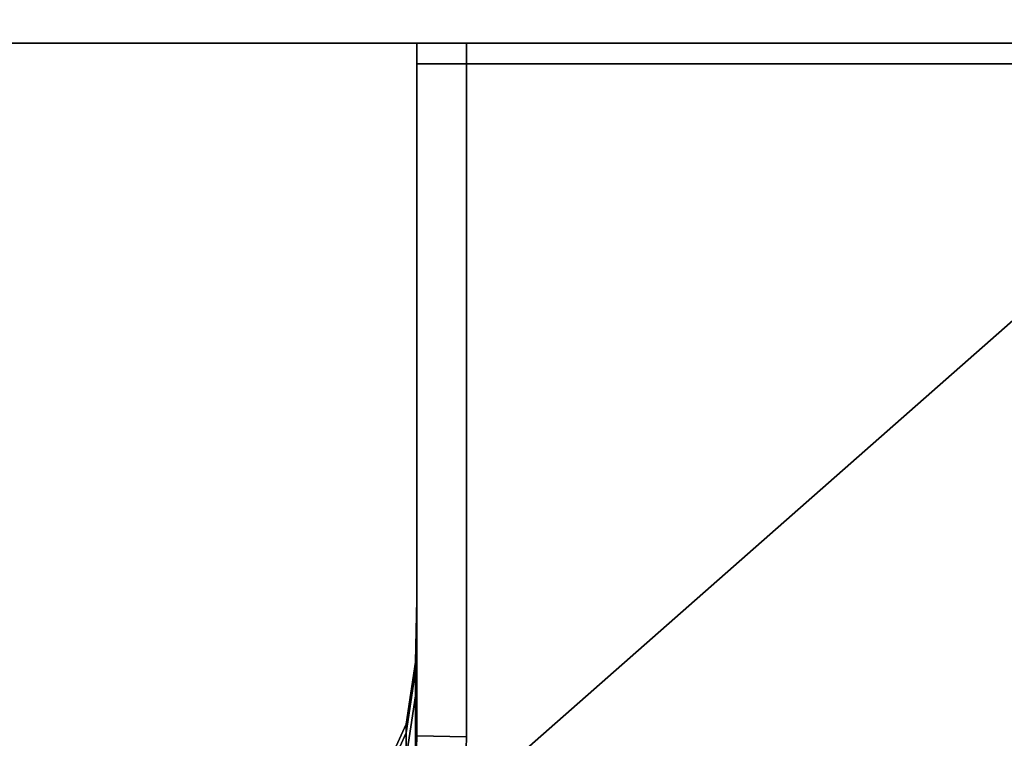
# Model space of a CAD drawing. Extents: x -0.8 to 0, y -0.626 to 0.3.
# Drawn here: x -0.117 to -0.083, y -0.607 to -0.582 of the extents above; entities that cross this region are included whole.
import ezdxf

# ---------------------------------------------------------------- set-up
doc = ezdxf.new("R2010")
doc.units = 0
for name, color, linetype in [('L21_SEAL', 7, 'CONTINUOUS'), ('L22_GLASSOUT', 7, 'CONTINUOUS'), ('L24_GLASSRIM', 7, 'CONTINUOUS'), ('L25_DOORTHRESHOLD', 7, 'CONTINUOUS'), ('L2_HANDLE', 7, 'CONTINUOUS')]:
    doc.layers.add(name, color=color, linetype=linetype)

msp = doc.modelspace()

# ---------------------------------------------------------------- linework, layer by layer
at = {"layer": 'L21_SEAL', "color": 8, "invisible_edges": 9}
for points in [[(-0.012, -0.576, 0.01), (-0.771, -0.583, 0.01), (-0.771, -0.576, 0.01), (-0.012, -0.576, 0.01)], [(-0.771, -0.583, 0.01), (-0.012, -0.576, 0.01), (-0.012, -0.583, 0.01), (-0.771, -0.583, 0.01)], [(-0.012, -0.583, 0.015), (-0.771, -0.576, 0.015), (-0.771, -0.583, 0.015), (-0.012, -0.583, 0.015)], [(-0.771, -0.576, 0.015), (-0.012, -0.583, 0.015), (-0.012, -0.576, 0.015), (-0.771, -0.576, 0.015)], [(-0.012, -0.583, 0.015), (-0.771, -0.583, 0.01), (-0.012, -0.583, 0.01), (-0.012, -0.583, 0.015)], [(-0.771, -0.583, 0.01), (-0.012, -0.583, 0.015), (-0.771, -0.583, 0.015), (-0.771, -0.583, 0.01)]]:
    msp.add_3dface(points, dxfattribs=at)
at = {"layer": 'L22_GLASSOUT', "color": 8, "invisible_edges": 9}
for points in [[(-0.012, -0.583, 2), (-0.771, -0.583, 0.015), (-0.012, -0.583, 0.015), (-0.012, -0.583, 2)], [(-0.771, -0.583, 0.015), (-0.012, -0.583, 2), (-0.771, -0.583, 2), (-0.771, -0.583, 0.015)]]:
    msp.add_3dface(points, dxfattribs=at)
at = {"layer": 'L24_GLASSRIM', "color": 8, "invisible_edges": 9}
for points in [[(-0.012, -0.583, 2), (-0.771, -0.576, 2), (-0.771, -0.583, 2), (-0.012, -0.583, 2)], [(-0.771, -0.576, 2), (-0.012, -0.583, 2), (-0.012, -0.576, 2), (-0.771, -0.576, 2)], [(-0.012, -0.576, 0.015), (-0.771, -0.583, 0.015), (-0.771, -0.576, 0.015), (-0.012, -0.576, 0.015)], [(-0.771, -0.583, 0.015), (-0.012, -0.576, 0.015), (-0.012, -0.583, 0.015), (-0.771, -0.583, 0.015)]]:
    msp.add_3dface(points, dxfattribs=at)
at = {"layer": 'L25_DOORTHRESHOLD', "color": 8, "invisible_edges": 9}
for points in [[(0, -0.576), (-0.488, -0.583), (-0.488, -0.576), (0, -0.576)], [(-0.488, -0.583), (0, -0.576), (0, -0.583), (-0.488, -0.583)], [(0, -0.583, 0.01), (-0.488, -0.581, 0.01), (-0.488, -0.583, 0.01), (0, -0.583, 0.01)], [(-0.488, -0.581, 0.01), (0, -0.583, 0.01), (0, -0.581, 0.01), (-0.488, -0.581, 0.01)], [(0, -0.583, 0.01), (-0.488, -0.583, 0.008), (0, -0.583, 0.008), (0, -0.583, 0.01)], [(-0.488, -0.583, 0.008), (0, -0.583, 0.01), (-0.488, -0.583, 0.01), (-0.488, -0.583, 0.008)], [(0, -0.583, 0.008), (-0.488, -0.583), (0, -0.583), (0, -0.583, 0.008)], [(-0.488, -0.583), (0, -0.583, 0.008), (-0.488, -0.583, 0.008), (-0.488, -0.583)]]:
    msp.add_3dface(points, dxfattribs=at)
at = {"layer": 'L2_HANDLE', "color": 8}
for points, invisible_edges in [([(-0.103, -0.583, 1.012), (-0.1023, -0.583, 1.0153), (-0.1023, -0.583, 1.012), (-0.103, -0.583, 1.012)], 9), ([(-0.1023, -0.583, 1.0153), (-0.103, -0.583, 1.012), (-0.103, -0.583, 1.014505), (-0.1023, -0.583, 1.0153)], 9), ([(-0.103, -0.583, 1.014505), (-0.103, -0.5837, 1.012009), (-0.103, -0.5837, 1.014505), (-0.103, -0.583, 1.014505)], 9), ([(-0.103, -0.5837, 1.012009), (-0.103, -0.583, 1.014505), (-0.103, -0.583, 1.012), (-0.103, -0.5837, 1.012009)], 9), ([(-0.103, -0.583, 1.016), (-0.1013, -0.583, 1.016), (-0.1023, -0.583, 1.0153), (-0.103, -0.583, 1.016)], 8), ([(-0.103, -0.5837, 1.016), (-0.1013, -0.583, 1.016), (-0.103, -0.583, 1.016), (-0.103, -0.5837, 1.016)], 9), ([(-0.1013, -0.583, 1.016), (-0.103, -0.5837, 1.016), (-0.1013, -0.5837, 1.016), (-0.1013, -0.583, 1.016)], 9), ([(-0.103, -0.583, 1.016), (-0.1023, -0.583, 1.0153), (-0.103, -0.583, 1.014505), (-0.103, -0.583, 1.016)], 8), ([(-0.103, -0.583, 1.016), (-0.103, -0.5837, 1.014505), (-0.103, -0.5837, 1.016), (-0.103, -0.583, 1.016)], 9), ([(-0.103, -0.5837, 1.014505), (-0.103, -0.583, 1.016), (-0.103, -0.583, 1.014505), (-0.103, -0.5837, 1.014505)], 9), ([(-0.103, -0.583, 1.004), (-0.1023, -0.583, 1), (-0.103, -0.583, 1), (-0.103, -0.583, 1.004)], 9), ([(-0.1023, -0.583, 1), (-0.103, -0.583, 1.004), (-0.1023, -0.583, 1.004), (-0.1023, -0.583, 1)], 9), ([(-0.103, -0.583, 1.004), (-0.103, -0.5837, 1), (-0.103, -0.5837, 1.004008), (-0.103, -0.583, 1.004)], 9), ([(-0.103, -0.5837, 1), (-0.103, -0.583, 1.004), (-0.103, -0.583, 1), (-0.103, -0.5837, 1)], 9), ([(-0.103, -0.583, 1.008), (-0.1023, -0.583, 1.012), (-0.1023, -0.583, 1.008), (-0.103, -0.583, 1.008)], 9), ([(-0.1023, -0.583, 1.012), (-0.103, -0.583, 1.008), (-0.103, -0.583, 1.012), (-0.1023, -0.583, 1.012)], 9), ([(-0.103, -0.583, 1.012), (-0.103, -0.5837, 1.008012), (-0.103, -0.5837, 1.012009), (-0.103, -0.583, 1.012)], 9), ([(-0.103, -0.5837, 1.008012), (-0.103, -0.583, 1.012), (-0.103, -0.583, 1.008), (-0.103, -0.5837, 1.008012)], 9), ([(-0.103, -0.583, 1.004), (-0.1023, -0.583, 1.008), (-0.1023, -0.583, 1.004), (-0.103, -0.583, 1.004)], 9), ([(-0.1023, -0.583, 1.008), (-0.103, -0.583, 1.004), (-0.103, -0.583, 1.008), (-0.1023, -0.583, 1.008)], 9), ([(-0.103, -0.583, 1.008), (-0.103, -0.5837, 1.004008), (-0.103, -0.5837, 1.008012), (-0.103, -0.583, 1.008)], 9), ([(-0.103, -0.5837, 1.004008), (-0.103, -0.583, 1.008), (-0.103, -0.583, 1.004), (-0.103, -0.5837, 1.004008)], 9), ([(-0.103, -0.583, 0.988), (-0.103, -0.5837, 0.985495), (-0.103, -0.5837, 0.987991), (-0.103, -0.583, 0.988)], 9), ([(-0.103, -0.5837, 0.985495), (-0.103, -0.583, 0.988), (-0.103, -0.583, 0.985495), (-0.103, -0.5837, 0.985495)], 9), ([(-0.103, -0.583, 0.985495), (-0.1023, -0.583, 0.988), (-0.1023, -0.583, 0.9847), (-0.103, -0.583, 0.985495)], 9), ([(-0.1023, -0.583, 0.988), (-0.103, -0.583, 0.985495), (-0.103, -0.583, 0.988), (-0.1023, -0.583, 0.988)], 9), ([(-0.1013, -0.583, 0.984), (-0.103, -0.5837, 0.984), (-0.103, -0.583, 0.984), (-0.1013, -0.583, 0.984)], 9), ([(-0.103, -0.5837, 0.984), (-0.1013, -0.583, 0.984), (-0.1013, -0.5837, 0.984), (-0.103, -0.5837, 0.984)], 9), ([(-0.1023, -0.583, 0.9847), (-0.1013, -0.583, 0.984), (-0.103, -0.583, 0.984), (-0.1023, -0.583, 0.9847)], 8), ([(-0.103, -0.583, 0.985495), (-0.103, -0.5837, 0.984), (-0.103, -0.5837, 0.985495), (-0.103, -0.583, 0.985495)], 9), ([(-0.103, -0.5837, 0.984), (-0.103, -0.583, 0.985495), (-0.103, -0.583, 0.984), (-0.103, -0.5837, 0.984)], 9), ([(-0.103, -0.583, 0.985495), (-0.1023, -0.583, 0.9847), (-0.103, -0.583, 0.984), (-0.103, -0.583, 0.985495)], 8), ([(-0.103, -0.583, 1), (-0.103, -0.5837, 0.995992), (-0.103, -0.5837, 1), (-0.103, -0.583, 1)], 9), ([(-0.103, -0.5837, 0.995992), (-0.103, -0.583, 1), (-0.103, -0.583, 0.996), (-0.103, -0.5837, 0.995992)], 9), ([(-0.103, -0.583, 0.996), (-0.1023, -0.583, 1), (-0.1023, -0.583, 0.996), (-0.103, -0.583, 0.996)], 9), ([(-0.1023, -0.583, 1), (-0.103, -0.583, 0.996), (-0.103, -0.583, 1), (-0.1023, -0.583, 1)], 9), ([(-0.103, -0.583, 0.992), (-0.103, -0.5837, 0.987991), (-0.103, -0.5837, 0.991988), (-0.103, -0.583, 0.992)], 9), ([(-0.103, -0.5837, 0.987991), (-0.103, -0.583, 0.992), (-0.103, -0.583, 0.988), (-0.103, -0.5837, 0.987991)], 9), ([(-0.103, -0.583, 0.988), (-0.1023, -0.583, 0.992), (-0.1023, -0.583, 0.988), (-0.103, -0.583, 0.988)], 9), ([(-0.1023, -0.583, 0.992), (-0.103, -0.583, 0.988), (-0.103, -0.583, 0.992), (-0.1023, -0.583, 0.992)], 9), ([(-0.103, -0.583, 0.996), (-0.103, -0.5837, 0.991988), (-0.103, -0.5837, 0.995992), (-0.103, -0.583, 0.996)], 9), ([(-0.103, -0.5837, 0.991988), (-0.103, -0.583, 0.996), (-0.103, -0.583, 0.992), (-0.103, -0.5837, 0.991988)], 9), ([(-0.103, -0.583, 0.992), (-0.1023, -0.583, 0.996), (-0.1023, -0.583, 0.992), (-0.103, -0.583, 0.992)], 9), ([(-0.1023, -0.583, 0.996), (-0.103, -0.583, 0.992), (-0.103, -0.583, 0.996), (-0.1023, -0.583, 0.996)], 9), ([(-0.1013, -0.583, 1.016), (-0.0717, -0.583, 1.0153), (-0.1023, -0.583, 1.0153), (-0.1013, -0.583, 1.016)], 9), ([(-0.0717, -0.583, 0.9847), (-0.1013, -0.583, 0.984), (-0.1023, -0.583, 0.9847), (-0.0717, -0.583, 0.9847)], 9), ([(-0.1023, -0.583, 0.988), (-0.0717, -0.583, 0.9847), (-0.1023, -0.583, 0.9847), (-0.1023, -0.583, 0.988)], 9), ([(-0.0717, -0.583, 0.9847), (-0.1023, -0.583, 0.988), (-0.0717, -0.583, 1.0153), (-0.0717, -0.583, 0.9847)], 11), ([(-0.0717, -0.583, 1.0153), (-0.1023, -0.583, 0.988), (-0.1023, -0.583, 0.992), (-0.0717, -0.583, 1.0153)], 13), ([(-0.0717, -0.583, 1.0153), (-0.1023, -0.583, 0.992), (-0.1023, -0.583, 0.996), (-0.0717, -0.583, 1.0153)], 13), ([(-0.0717, -0.583, 1.0153), (-0.1023, -0.583, 0.996), (-0.1023, -0.583, 1), (-0.0717, -0.583, 1.0153)], 13), ([(-0.0717, -0.583, 1.0153), (-0.1023, -0.583, 1), (-0.1023, -0.583, 1.004), (-0.0717, -0.583, 1.0153)], 13), ([(-0.0717, -0.583, 1.0153), (-0.1023, -0.583, 1.004), (-0.1023, -0.583, 1.008), (-0.0717, -0.583, 1.0153)], 13), ([(-0.0717, -0.583, 1.0153), (-0.1023, -0.583, 1.008), (-0.1023, -0.583, 1.012), (-0.0717, -0.583, 1.0153)], 13), ([(-0.0717, -0.583, 1.0153), (-0.1023, -0.583, 1.012), (-0.1023, -0.583, 1.0153), (-0.0717, -0.583, 1.0153)], 9), ([(-0.0717, -0.583, 1.0153), (-0.1013, -0.583, 1.016), (-0.072544, -0.583, 1.016), (-0.0717, -0.583, 1.0153)], 9), ([(-0.072604, -0.5837, 1.016), (-0.1013, -0.583, 1.016), (-0.1013, -0.5837, 1.016), (-0.072604, -0.5837, 1.016)], 9), ([(-0.1013, -0.583, 1.016), (-0.072604, -0.5837, 1.016), (-0.072544, -0.583, 1.016), (-0.1013, -0.583, 1.016)], 9), ([(-0.1013, -0.583, 0.984), (-0.072604, -0.5837, 0.984), (-0.1013, -0.5837, 0.984), (-0.1013, -0.583, 0.984)], 9), ([(-0.072604, -0.5837, 0.984), (-0.1013, -0.583, 0.984), (-0.072544, -0.583, 0.984), (-0.072604, -0.5837, 0.984)], 9), ([(-0.1013, -0.583, 0.984), (-0.0717, -0.583, 0.9847), (-0.072544, -0.583, 0.984), (-0.1013, -0.583, 0.984)], 9), ([(-0.103, -0.602043, 1), (-0.103, -0.5837, 0.995992), (-0.103, -0.60234, 0.995789), (-0.103, -0.602043, 1)], 9), ([(-0.103, -0.5837, 0.995992), (-0.103, -0.602043, 1), (-0.103, -0.5837, 1), (-0.103, -0.5837, 0.995992)], 9), ([(-0.103, -0.5837, 1.012009), (-0.103, -0.603201, 1.008343), (-0.103, -0.604699, 1.012289), (-0.103, -0.5837, 1.012009)], 9), ([(-0.103, -0.603201, 1.008343), (-0.103, -0.5837, 1.012009), (-0.103, -0.5837, 1.008012), (-0.103, -0.603201, 1.008343)], 9), ([(-0.103, -0.606713, 1.016), (-0.1013, -0.5837, 1.016), (-0.103, -0.5837, 1.016), (-0.103, -0.606713, 1.016)], 9), ([(-0.1013, -0.5837, 1.016), (-0.103, -0.606713, 1.016), (-0.1013, -0.606747, 1.016), (-0.1013, -0.5837, 1.016)], 9), ([(-0.103, -0.5837, 1.008012), (-0.103, -0.60234, 1.004211), (-0.103, -0.603201, 1.008343), (-0.103, -0.5837, 1.008012)], 9), ([(-0.103, -0.60234, 1.004211), (-0.103, -0.5837, 1.008012), (-0.103, -0.5837, 1.004008), (-0.103, -0.60234, 1.004211)], 9), ([(-0.103, -0.5837, 1.014505), (-0.103, -0.604699, 1.012289), (-0.103, -0.605901, 1.014505), (-0.103, -0.5837, 1.014505)], 9), ([(-0.103, -0.604699, 1.012289), (-0.103, -0.5837, 1.014505), (-0.103, -0.5837, 1.012009), (-0.103, -0.604699, 1.012289)], 9), ([(-0.103, -0.5837, 1.016), (-0.103, -0.605901, 1.014505), (-0.103, -0.606713, 1.016), (-0.103, -0.5837, 1.016)], 9), ([(-0.103, -0.605901, 1.014505), (-0.103, -0.5837, 1.016), (-0.103, -0.5837, 1.014505), (-0.103, -0.605901, 1.014505)], 9), ([(-0.103, -0.603201, 0.991657), (-0.103, -0.5837, 0.987991), (-0.103, -0.604699, 0.987711), (-0.103, -0.603201, 0.991657)], 9), ([(-0.103, -0.5837, 0.987991), (-0.103, -0.603201, 0.991657), (-0.103, -0.5837, 0.991988), (-0.103, -0.5837, 0.987991)], 9), ([(-0.103, -0.5837, 1.004008), (-0.103, -0.602043, 1), (-0.103, -0.60234, 1.004211), (-0.103, -0.5837, 1.004008)], 9), ([(-0.103, -0.602043, 1), (-0.103, -0.5837, 1.004008), (-0.103, -0.5837, 1), (-0.103, -0.602043, 1)], 9), ([(-0.1013, -0.5837, 0.984), (-0.103, -0.606713, 0.984), (-0.103, -0.5837, 0.984), (-0.1013, -0.5837, 0.984)], 9), ([(-0.103, -0.606713, 0.984), (-0.1013, -0.5837, 0.984), (-0.1013, -0.606747, 0.984), (-0.103, -0.606713, 0.984)], 9), ([(-0.103, -0.60234, 0.995789), (-0.103, -0.5837, 0.991988), (-0.103, -0.603201, 0.991657), (-0.103, -0.60234, 0.995789)], 9), ([(-0.103, -0.5837, 0.991988), (-0.103, -0.60234, 0.995789), (-0.103, -0.5837, 0.995992), (-0.103, -0.5837, 0.991988)], 9), ([(-0.103, -0.604699, 0.987711), (-0.103, -0.5837, 0.985495), (-0.103, -0.605901, 0.985495), (-0.103, -0.604699, 0.987711)], 9), ([(-0.103, -0.5837, 0.985495), (-0.103, -0.604699, 0.987711), (-0.103, -0.5837, 0.987991), (-0.103, -0.5837, 0.985495)], 9), ([(-0.103, -0.605901, 0.985495), (-0.103, -0.5837, 0.984), (-0.103, -0.606713, 0.984), (-0.103, -0.605901, 0.985495)], 9), ([(-0.103, -0.5837, 0.984), (-0.103, -0.605901, 0.985495), (-0.103, -0.5837, 0.985495), (-0.103, -0.5837, 0.984)], 9), ([(-0.1013, -0.606747, 0.984), (-0.072604, -0.5837, 0.984), (-0.101346, -0.609001, 0.984), (-0.1013, -0.606747, 0.984)], 9), ([(-0.072604, -0.5837, 1.016), (-0.1013, -0.606747, 1.016), (-0.101346, -0.609001, 1.016), (-0.072604, -0.5837, 1.016)], 9), ([(-0.101346, -0.609001, 1.016), (-0.07525, -0.614806, 1.016), (-0.072604, -0.5837, 1.016), (-0.101346, -0.609001, 1.016)], 9), ([(-0.07525, -0.614806, 0.984), (-0.101346, -0.609001, 0.984), (-0.072604, -0.5837, 0.984), (-0.07525, -0.614806, 0.984)], 9), ([(-0.072604, -0.5837, 0.984), (-0.1013, -0.606747, 0.984), (-0.1013, -0.5837, 0.984), (-0.072604, -0.5837, 0.984)], 9), ([(-0.1013, -0.606747, 1.016), (-0.072604, -0.5837, 1.016), (-0.1013, -0.5837, 1.016), (-0.1013, -0.606747, 1.016)], 9), ([(-0.103044, -0.604189, 1), (-0.103, -0.60234, 1.004211), (-0.103, -0.602043, 1), (-0.103044, -0.604189, 1)], 9), ([(-0.103, -0.60234, 0.995789), (-0.103044, -0.604189, 1), (-0.103, -0.602043, 1), (-0.103, -0.60234, 0.995789)], 9), ([(-0.103044, -0.604486, 1.004211), (-0.103, -0.603201, 1.008343), (-0.103, -0.60234, 1.004211), (-0.103044, -0.604486, 1.004211)], 9), ([(-0.103, -0.60234, 1.004211), (-0.103044, -0.604189, 1), (-0.103044, -0.604486, 1.004211), (-0.103, -0.60234, 1.004211)], 9), ([(-0.103, -0.603201, 0.991657), (-0.103044, -0.604486, 0.995789), (-0.103, -0.60234, 0.995789), (-0.103, -0.603201, 0.991657)], 9), ([(-0.103044, -0.604189, 1), (-0.103, -0.60234, 0.995789), (-0.103044, -0.604486, 0.995789), (-0.103044, -0.604189, 1)], 9), ([(-0.103, -0.603201, 1.008343), (-0.103044, -0.604486, 1.004211), (-0.103044, -0.605347, 1.008343), (-0.103, -0.603201, 1.008343)], 9), ([(-0.103044, -0.605347, 1.008343), (-0.103, -0.604699, 1.012289), (-0.103, -0.603201, 1.008343), (-0.103044, -0.605347, 1.008343)], 9), ([(-0.103044, -0.604486, 0.995789), (-0.103, -0.603201, 0.991657), (-0.103044, -0.605347, 0.991657), (-0.103044, -0.604486, 0.995789)], 9), ([(-0.103, -0.604699, 0.987711), (-0.103044, -0.605347, 0.991657), (-0.103, -0.603201, 0.991657), (-0.103, -0.604699, 0.987711)], 9), ([(-0.103359, -0.606311, 1), (-0.103044, -0.604486, 1.004211), (-0.103044, -0.604189, 1), (-0.103359, -0.606311, 1)], 9), ([(-0.103044, -0.604486, 0.995789), (-0.103359, -0.606311, 1), (-0.103044, -0.604189, 1), (-0.103044, -0.604486, 0.995789)], 9), ([(-0.103359, -0.606607, 1.004211), (-0.103044, -0.605347, 1.008343), (-0.103044, -0.604486, 1.004211), (-0.103359, -0.606607, 1.004211)], 9), ([(-0.103044, -0.604486, 1.004211), (-0.103359, -0.606311, 1), (-0.103359, -0.606607, 1.004211), (-0.103044, -0.604486, 1.004211)], 9), ([(-0.103044, -0.605347, 0.991657), (-0.103359, -0.606607, 0.995789), (-0.103044, -0.604486, 0.995789), (-0.103044, -0.605347, 0.991657)], 9), ([(-0.103359, -0.606311, 1), (-0.103044, -0.604486, 0.995789), (-0.103359, -0.606607, 0.995789), (-0.103359, -0.606311, 1)], 9), ([(-0.103, -0.604699, 1.012289), (-0.103044, -0.605347, 1.008343), (-0.103044, -0.606845, 1.012289), (-0.103, -0.604699, 1.012289)], 9), ([(-0.103044, -0.606845, 1.012289), (-0.103, -0.605901, 1.014505), (-0.103, -0.604699, 1.012289), (-0.103044, -0.606845, 1.012289)], 9), ([(-0.103044, -0.605347, 0.991657), (-0.103, -0.604699, 0.987711), (-0.103044, -0.606845, 0.987711), (-0.103044, -0.605347, 0.991657)], 9), ([(-0.103, -0.605901, 0.985495), (-0.103044, -0.606845, 0.987711), (-0.103, -0.604699, 0.987711), (-0.103, -0.605901, 0.985495)], 9), ([(-0.103044, -0.605347, 1.008343), (-0.103359, -0.606607, 1.004211), (-0.103359, -0.607468, 1.008343), (-0.103044, -0.605347, 1.008343)], 9), ([(-0.103359, -0.607468, 1.008343), (-0.103044, -0.606845, 1.012289), (-0.103044, -0.605347, 1.008343), (-0.103359, -0.607468, 1.008343)], 9), ([(-0.103359, -0.606607, 0.995789), (-0.103044, -0.605347, 0.991657), (-0.103359, -0.607468, 0.991657), (-0.103359, -0.606607, 0.995789)], 9), ([(-0.103044, -0.606845, 0.987711), (-0.103359, -0.607468, 0.991657), (-0.103044, -0.605347, 0.991657), (-0.103044, -0.606845, 0.987711)], 9), ([(-0.103044, -0.608047, 1.014505), (-0.103, -0.606713, 1.016), (-0.103, -0.605901, 1.014505), (-0.103044, -0.608047, 1.014505)], 9), ([(-0.103, -0.605901, 1.014505), (-0.103044, -0.606845, 1.012289), (-0.103044, -0.608047, 1.014505), (-0.103, -0.605901, 1.014505)], 9), ([(-0.103, -0.606713, 0.984), (-0.103044, -0.608047, 0.985495), (-0.103, -0.605901, 0.985495), (-0.103, -0.606713, 0.984)], 9), ([(-0.103044, -0.606845, 0.987711), (-0.103, -0.605901, 0.985495), (-0.103044, -0.608047, 0.985495), (-0.103044, -0.606845, 0.987711)], 9), ([(-0.104247, -0.608257, 1), (-0.103359, -0.606607, 1.004211), (-0.103359, -0.606311, 1), (-0.104247, -0.608257, 1)], 9), ([(-0.103359, -0.606607, 0.995789), (-0.104247, -0.608257, 1), (-0.103359, -0.606311, 1), (-0.103359, -0.606607, 0.995789)], 9), ([(-0.104247, -0.608554, 1.004211), (-0.103359, -0.607468, 1.008343), (-0.103359, -0.606607, 1.004211), (-0.104247, -0.608554, 1.004211)], 9), ([(-0.103359, -0.606607, 1.004211), (-0.104247, -0.608257, 1), (-0.104247, -0.608554, 1.004211), (-0.103359, -0.606607, 1.004211)], 9), ([(-0.103359, -0.607468, 0.991657), (-0.104247, -0.608554, 0.995789), (-0.103359, -0.606607, 0.995789), (-0.103359, -0.607468, 0.991657)], 9), ([(-0.104247, -0.608257, 1), (-0.103359, -0.606607, 0.995789), (-0.104247, -0.608554, 0.995789), (-0.104247, -0.608257, 1)], 9), ([(-0.103, -0.606713, 1.016), (-0.103044, -0.608047, 1.014505), (-0.103044, -0.608859, 1.016), (-0.103, -0.606713, 1.016)], 9), ([(-0.101346, -0.609001, 1.016), (-0.103, -0.606713, 1.016), (-0.103044, -0.608859, 1.016), (-0.101346, -0.609001, 1.016)], 9), ([(-0.103044, -0.608047, 0.985495), (-0.103, -0.606713, 0.984), (-0.103044, -0.608859, 0.984), (-0.103044, -0.608047, 0.985495)], 9), ([(-0.103, -0.606713, 0.984), (-0.101346, -0.609001, 0.984), (-0.103044, -0.608859, 0.984), (-0.103, -0.606713, 0.984)], 9), ([(-0.103, -0.606713, 1.016), (-0.101346, -0.609001, 1.016), (-0.1013, -0.606747, 1.016), (-0.103, -0.606713, 1.016)], 9), ([(-0.101346, -0.609001, 0.984), (-0.103, -0.606713, 0.984), (-0.1013, -0.606747, 0.984), (-0.101346, -0.609001, 0.984)], 9)]:
    msp.add_3dface(points, dxfattribs=dict(at, invisible_edges=invisible_edges))

doc.saveas('drawing.dxf')
